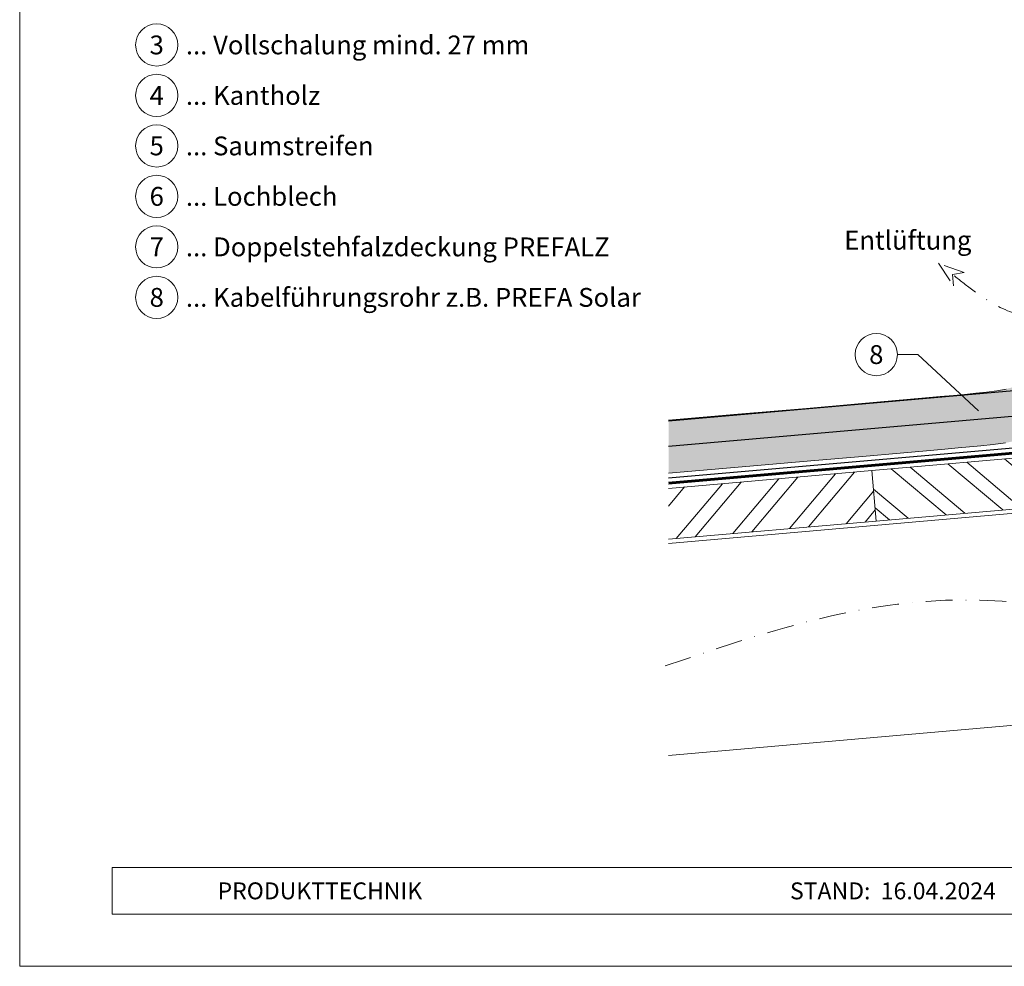
# Model space of a CAD drawing. Units: millimetres. Extents: x -4827 to 49754, y 0 to 4967.
# Drawn here: x 42423 to 42889, y 0 to 448 of the extents above; entities that cross this region are included whole.
import ezdxf
from ezdxf.enums import TextEntityAlignment as Align

# ---------------------------------------------------------------- set-up
doc = ezdxf.new("R2010")
doc.units = ezdxf.units.MM
for name, pattern in [('GESTRICHELT', [0.75, 0.5, -0.25]), ('STRICHPUNKT', [25.4, 12.7, -6.35, 0, -6.35]), ('Trennlage', [30, 12, -18])]:
    doc.linetypes.add(name, pattern=pattern)
for name, color, linetype, lineweight, true_color in [('04_Trennlage', 251, 'Continuous', 25, 0x505f69), ('04_Trennlage_Linie', 251, 'Continuous', 0, 0x505f69), ('06_Holz', 252, 'Continuous', 15, 0x8296a0), ('06_Holzschfraffur', 254, 'Continuous', 13, 0xdce6eb), ('08_Bemassung', 251, 'Continuous', 5, 0x505f69), ('09_Luft', 252, 'Continuous', 5, 0x8296a0), ('10_Blattrahmen', 18, 'Continuous', 20, 0x000000), ('99_Text_3_DE', 251, 'Continuous', 5, 0x505f69)]:
    doc.layers.add(name, color=color, linetype=linetype, lineweight=lineweight, true_color=true_color)
doc.layers.add('1 Produkte PREFA', color=10, linetype='Continuous')
doc.layers.add('99_Text_2_DE', color=7, linetype='Continuous')
doc.styles.add('Arial', font='arial.ttf')
doc.styles.add('PREFA_Standard', font='arial.ttf', dxfattribs={"height": 20})

msp = doc.modelspace()

# ---------------------------------------------------------------- hatches: boundary and pattern name
at = {"layer": '06_Holzschfraffur'}
h = msp.add_hatch(dxfattribs=at)
h.set_pattern_fill('FLEX', color=256, scale=0.5, angle=100, style=0)
h.set_pattern_definition([(100, (10643.5062, 5864.5794), (-3.12676462, -0.55133296), [3.175, -3.175]), (145, (10642.955, 5867.7061), (-3.12676461, -0.55133296), [0.79375, -2.90262807, 0.79375, -4.49012807])])
edge = h.paths.add_edge_path()
edge.add_line((42730.037, 258.764), (42730.037, 233.673))
edge.add_line((42730.037, 233.673), (42764.953, 236.648))
edge.add_line((42764.953, 236.648), (42797.517, 239.442))
edge.add_line((42797.517, 239.442), (42821.978, 241.561))
edge.add_line((42821.978, 241.561), (42839.76, 243.12))
edge.add_line((42839.76, 243.12), (42852.285, 244.235))
edge.add_line((42852.285, 244.235), (42860.976, 245.024))
edge.add_line((42860.976, 245.024), (42867.256, 245.601))
edge.add_line((42867.256, 245.601), (42872.547, 246.083))
edge.add_line((42872.547, 246.083), (42878.009, 246.581))
edge.add_line((42878.009, 246.581), (42883.749, 247.191))
edge.add_line((42883.749, 247.191), (42889.609, 248.001))
edge.add_line((42889.609, 248.001), (42895.434, 249.102))
edge.add_line((42895.434, 249.102), (42901.068, 250.584))
edge.add_line((42901.068, 250.584), (42906.352, 252.535))
edge.add_line((42906.352, 252.535), (42911.132, 255.046))
edge.add_line((42911.132, 255.046), (42915.25, 258.207))
edge.add_line((42915.25, 258.207), (42918.592, 262.071))
edge.add_line((42918.592, 262.071), (42921.205, 266.548))
edge.add_line((42921.205, 266.548), (42923.181, 271.508))
edge.add_line((42923.181, 271.508), (42924.608, 276.826))
edge.add_line((42924.608, 276.826), (42925.577, 282.372))
edge.add_line((42925.577, 282.372), (42926.179, 288.021))
edge.add_line((42926.179, 288.021), (42926.502, 293.643))
edge.add_line((42926.502, 293.643), (42926.638, 299.112))
edge.add_line((42926.638, 299.112), (42926.663, 304.342))
edge.add_line((42926.663, 304.342), (42926.604, 309.412))
edge.add_line((42926.604, 309.412), (42926.474, 314.445))
edge.add_line((42926.474, 314.445), (42926.288, 319.561))
edge.add_line((42926.288, 319.561), (42926.059, 324.884))
edge.add_line((42926.059, 324.884), (42925.802, 330.533))
edge.add_line((42925.802, 330.533), (42925.53, 336.632))
edge.add_line((42925.53, 336.632), (42925.256, 343.301))
edge.add_line((42925.256, 343.301), (42925.007, 350.603))
edge.add_line((42925.007, 350.603), (42924.854, 358.363))
edge.add_line((42924.854, 358.363), (42924.882, 366.348))
edge.add_line((42924.882, 366.348), (42925.174, 374.322))
edge.add_line((42925.174, 374.322), (42925.815, 382.051))
edge.add_line((42925.815, 382.051), (42926.888, 389.302))
edge.add_line((42926.888, 389.302), (42928.477, 395.84))
edge.add_line((42928.477, 395.84), (42930.666, 401.431))
edge.add_line((42930.666, 401.431), (42933.512, 405.902))
edge.add_line((42933.512, 405.902), (42936.966, 409.331))
edge.add_line((42936.966, 409.331), (42940.95, 411.853))
edge.add_line((42940.95, 411.853), (42945.389, 413.608))
edge.add_line((42945.389, 413.608), (42950.205, 414.733))
edge.add_line((42950.205, 414.733), (42955.322, 415.366))
edge.add_line((42955.322, 415.366), (42960.663, 415.644))
edge.add_line((42960.663, 415.644), (42966.153, 415.707))
edge.add_line((42966.153, 415.707), (42971.707, 415.632))
edge.add_line((42971.707, 415.632), (42977.22, 415.265))
edge.add_line((42977.22, 415.265), (42982.581, 414.394))
edge.add_line((42982.581, 414.394), (42987.675, 412.805))
edge.add_line((42987.675, 412.805), (42992.393, 410.285))
edge.add_line((42992.393, 410.285), (42996.62, 406.621))
edge.add_line((42996.62, 406.621), (43000.246, 401.6))
edge.add_line((43000.246, 401.6), (43003.157, 395.009))
edge.add_line((43003.157, 395.009), (43005.27, 386.269))
edge.add_line((43005.27, 386.269), (43006.606, 373.346))
edge.add_line((43006.606, 373.346), (43007.217, 353.839))
edge.add_line((43007.217, 353.839), (43007.152, 325.346))
edge.add_line((43007.152, 325.346), (43006.462, 285.468))
edge.add_line((43006.462, 285.468), (43005.197, 231.804))
edge.add_line((43005.197, 231.804), (43003.408, 161.954))
edge.add_line((43003.408, 161.954), (43001.145, 73.517))
edge.add_line((43001.145, 73.517), (43026.136, 72.877))
edge.add_line((43026.136, 72.877), (43028.4, 161.314))
edge.add_line((43028.4, 161.314), (43030.189, 231.164))
edge.add_arc((43005.197, 231.804), 25, 358.53267, 358.64997)
edge.add_line((43030.19, 231.215), (43031.455, 284.879))
edge.add_arc((43006.462, 285.468), 25, 358.64997, 359.00893)
edge.add_line((43031.458, 285.036), (43032.148, 324.914))
edge.add_arc((43007.152, 325.346), 25, 359.00893, 359.86983)
edge.add_line((43032.152, 325.289), (43032.217, 353.782))
edge.add_arc((43007.217, 353.839), 25, 359.86983, 361.79302)
edge.add_line((43032.204, 354.621), (43031.594, 374.128))
edge.add_arc((43006.606, 373.346), 25, 1.79302, 5.90385)
edge.add_line((43031.473, 375.918), (43030.137, 388.841))
edge.add_arc((43005.27, 386.269), 25, 5.90385, 13.58801)
edge.add_line((43029.57, 392.143), (43027.458, 400.882))
edge.add_arc((43003.157, 395.009), 25, 13.58801, 23.83161)
edge.add_line((43026.026, 405.11), (43023.114, 411.701))
edge.add_arc((43000.246, 401.6), 25, 23.83161, 35.83151)
edge.add_line((43020.514, 416.235), (43016.889, 421.256))
edge.add_arc((42996.62, 406.621), 25, 35.83151, 49.08401)
edge.add_line((43012.994, 425.513), (43008.766, 429.177))
edge.add_arc((42992.393, 410.285), 25, 49.08401, 61.8884)
edge.add_line((43004.172, 432.336), (42999.455, 434.856))
edge.add_arc((42987.675, 412.805), 25, 61.8884, 72.67749)
edge.add_line((42995.119, 436.671), (42990.024, 438.26))
edge.add_arc((42982.581, 414.394), 25, 72.67749, 80.76835)
edge.add_line((42986.591, 439.07), (42981.231, 439.942))
edge.add_arc((42977.22, 415.265), 25, 80.76835, 86.19743)
edge.add_line((42978.878, 440.21), (42973.365, 440.577))
edge.add_arc((42971.707, 415.632), 25, 86.19743, 89.22852)
edge.add_line((42972.044, 440.63), (42966.489, 440.704))
edge.add_arc((42966.153, 415.707), 25, 89.22852, 90.64974)
edge.add_line((42965.869, 440.705), (42960.38, 440.643))
edge.add_arc((42960.663, 415.644), 25, 90.64974, 92.9862)
edge.add_line((42959.361, 440.611), (42954.02, 440.332))
edge.add_arc((42955.322, 415.366), 25, 92.9862, 97.05044)
edge.add_line((42952.253, 440.177), (42947.136, 439.544))
edge.add_arc((42950.205, 414.733), 25, 97.05044, 103.14729)
edge.add_line((42944.518, 439.078), (42939.702, 437.953))
edge.add_arc((42945.389, 413.608), 25, 103.14729, 111.57198)
edge.add_line((42936.197, 436.857), (42931.758, 435.102))
edge.add_arc((42940.95, 411.853), 25, 111.57198, 122.33849)
edge.add_line((42927.577, 432.976), (42923.593, 430.453))
edge.add_arc((42936.966, 409.331), 25, 122.33849, 134.7879)
edge.add_line((42919.354, 427.073), (42915.9, 423.645))
edge.add_arc((42933.512, 405.902), 25, 134.7879, 147.52228)
edge.add_line((42912.422, 419.327), (42909.576, 414.855))
edge.add_arc((42930.666, 401.431), 25, 147.52228, 158.61759)
edge.add_line((42907.386, 410.545), (42905.197, 404.955))
edge.add_arc((42928.477, 395.84), 25, 158.61759, 166.33961)
edge.add_line((42904.184, 401.744), (42902.595, 395.206))
edge.add_arc((42926.888, 389.302), 25, 166.33961, 171.58354)
edge.add_line((42902.157, 392.961), (42901.084, 385.71))
edge.add_arc((42925.815, 382.051), 25, 171.58354, 175.26234)
edge.add_line((42900.9, 384.116), (42900.26, 376.386))
edge.add_arc((42925.174, 374.322), 25, 175.26234, 177.90091)
edge.add_line((42900.191, 375.237), (42899.899, 367.263))
edge.add_arc((42924.882, 366.348), 25, 177.90091, 179.80014)
edge.add_line((42899.882, 366.435), (42899.854, 358.451))
edge.add_arc((42924.854, 358.363), 25, 179.80014, 181.1269)
edge.add_line((42899.859, 357.872), (42900.012, 350.111))
edge.add_arc((42925.007, 350.603), 25, 181.1269, 181.95486)
edge.add_line((42900.021, 349.75), (42900.27, 342.448))
edge.add_arc((42925.256, 343.301), 25, 181.95486, 182.34916)
edge.add_line((42900.277, 342.276), (42900.551, 335.607))
edge.add_arc((42925.53, 336.632), 25, 182.34916, 182.55796)
edge.add_line((42900.554, 335.516), (42900.828, 329.395))
edge.add_line((42900.828, 329.395), (42901.084, 323.778))
edge.add_line((42901.084, 323.778), (42901.308, 318.571))
edge.add_line((42901.308, 318.571), (42901.486, 313.669))
edge.add_line((42901.486, 313.669), (42901.607, 308.945))
edge.add_line((42901.607, 308.945), (42901.662, 304.255))
edge.add_line((42901.662, 304.255), (42901.639, 299.482))
edge.add_line((42901.639, 299.482), (42901.52, 294.671))
edge.add_line((42901.52, 294.671), (42901.255, 290.064))
edge.add_line((42901.255, 290.064), (42900.807, 285.852))
edge.add_line((42900.807, 285.852), (42900.174, 282.229))
edge.add_line((42900.174, 282.229), (42899.414, 279.4))
edge.add_line((42899.414, 279.4), (42898.672, 277.536))
edge.add_line((42898.672, 277.536), (42898.102, 276.56))
edge.add_line((42898.102, 276.56), (42897.609, 276.182))
edge.add_line((42897.609, 276.182), (42896.166, 275.423))
edge.add_line((42896.166, 275.423), (42893.542, 274.454))
edge.add_line((42893.542, 274.454), (42889.928, 273.504))
edge.add_line((42889.928, 273.504), (42885.573, 272.681))
edge.add_line((42885.573, 272.681), (42880.715, 272.009))
edge.add_line((42880.715, 272.009), (42875.552, 271.461))
edge.add_line((42875.552, 271.461), (42870.279, 270.979))
edge.add_line((42870.279, 270.979), (42864.968, 270.496))
edge.add_line((42864.968, 270.496), (42858.704, 269.92))
edge.add_line((42858.704, 269.92), (42850.048, 269.135))
edge.add_line((42850.048, 269.135), (42837.56, 268.023))
edge.add_line((42837.56, 268.023), (42819.808, 266.466))
edge.add_line((42819.808, 266.466), (42795.38, 264.351))
edge.add_line((42795.38, 264.351), (42762.831, 261.558))
edge.add_line((42762.831, 261.558), (42730.037, 258.764))
h = msp.add_hatch(dxfattribs=at)
h.set_pattern_fill('ANSI32', color=256, scale=2, angle=275, style=0)
h.set_pattern_definition([(320, (34845.423, -188.717), (12.245104, 14.593147), []), (320, (34846.206, -197.663), (12.245104, 14.593147), [])])
h.paths.add_polyline_path([(42826.369, 234.86), (42828.461, 210.951), (42992.833, 225.332), (42992.833, 249.424)])
h = msp.add_hatch(dxfattribs=at)
h.set_pattern_fill('ANSI32', color=256, scale=2, angle=5, style=0)
h.set_pattern_definition([(50, (34845.423, -188.717), (-14.593147, 12.245104), []), (50, (34854.37, -187.934), (-14.593147, 12.245104), [])])
h.paths.add_polyline_path([(42730.037, 226.432), (42730.037, 202.341), (42828.461, 210.951), (42826.369, 234.86)])

# ---------------------------------------------------------------- linework, layer by layer
at = {"layer": '04_Trennlage', "linetype": 'Trennlage', "ltscale": 0.5, "const_width": 1, "flags": 128}
msp.add_lwpolyline([(42730.037, 228.883), (42964.051, 249.298, 0.3888787), (42966.334, 251.788), (42966.372, 404.828)], format="xyb", dxfattribs=at)
at = {"layer": '04_Trennlage_Linie', "ltscale": 5, "flags": 128}
for points in [[(42730.037, 229.385), (42964.008, 249.796, 0.3888787), (42965.834, 251.788), (42965.872, 404.831)], [(42730.037, 228.381), (42964.095, 248.8, 0.3888787), (42966.834, 251.788), (42966.872, 404.824)]]:
    msp.add_lwpolyline(points, format="xyb", dxfattribs=at)
at = {"layer": '06_Holz'}
for points in [[(42730.037, 258.764), (42762.831, 261.558), (42795.38, 264.351), (42819.808, 266.466), (42837.56, 268.023), (42850.048, 269.135), (42858.704, 269.92), (42864.968, 270.496), (42870.279, 270.979), (42875.552, 271.461), (42880.715, 272.009), (42885.573, 272.681), (42889.928, 273.504)], [(42730.037, 233.673), (42764.953, 236.648), (42797.517, 239.442), (42821.978, 241.561), (42839.76, 243.12), (42852.285, 244.235), (42860.976, 245.024), (42867.256, 245.601), (42872.547, 246.083), (42878.009, 246.581), (42883.749, 247.191), (42889.609, 248.001)], [(42730.037, 202.341), (42828.461, 210.951), (42826.369, 234.86), (42730.037, 226.432)], [(42730.037, 200.325), (43034.833, 226.991), (43034.833, 123.109), (42994.833, 123.109), (42730.037, 99.943)]]:
    msp.add_lwpolyline(points, dxfattribs=at)
msp.add_lwpolyline([(42828.461, 210.951), (42992.833, 225.332), (42992.833, 249.424), (42826.369, 234.86)], close=True, dxfattribs=at)
at = {"layer": '08_Bemassung'}
for p, q in [((42838.444, 289.823), (42848.151, 289.823)), ((42848.151, 289.823), (42876.951, 263.158))]:
    msp.add_line(p, q, dxfattribs=at)
for centre in [(42487.569, 436.52), (42487.569, 412.601), (42487.569, 388.682), (42487.569, 364.763), (42487.569, 340.844), (42487.569, 316.925), (42828.448, 289.823)]:
    msp.add_circle(centre, 9.996, dxfattribs=at)
at = {"layer": '09_Luft', "linetype": 'GESTRICHELT', "ltscale": 20}
msp.add_lwpolyline([(42870.019, 328.668), (42857.87, 333.064), (42865.075, 322.34), (42864.582, 327.82)], close=True, dxfattribs=at)
at = {"layer": '09_Luft', "linetype": 'STRICHPUNKT'}
msp.add_open_spline([(42728.448, 142.301), (42774.78, 158.034), (42856.127, 185.655), (42959.609, 161.054), (43016.029, 202.871), (43025.107, 257.01), (43021.126, 312.861), (43026.768, 367.415), (43019.315, 420.524), (42972.443, 437.126), (42936.037, 429.828), (42912.036, 402.021), (42915.164, 366.25), (42934.924, 333.812), (42907.521, 298.95), (42879.749, 315.624), (42867.459, 325.507), (42864.582, 327.82)], degree=3, knots=[0, 0, 0, 0, 145.4292721, 255.3358835, 291.277564, 342.0181525, 410.0192213, 459.9422805, 510.5167105, 551.9765126, 592.67421, 615.2489838, 655.7450516, 691.0764466, 720.3238651, 757.3187244, 768.6265017, 768.6265017, 768.6265017, 768.6265017], dxfattribs=at)
at = {"layer": '1 Produkte PREFA'}
msp.add_lwpolyline([(42730.037, 231.393), (42943.91, 250.05), (42963.834, 402.723, 0.4142136), (42961.834, 404.723), (42937.447, 404.723)], format="xyb", dxfattribs=at)
at = {"layer": '1 Produkte PREFA', "ltscale": 5}
for points in [[(42730.037, 246.45), (42928.916, 263.799), (42963.834, 402.723)], [(42730.037, 258.495), (42916.922, 274.798), (42963.834, 402.723)]]:
    msp.add_lwpolyline(points, dxfattribs=at)
at = {"layer": '10_Blattrahmen'}
for p, q in [((43462.146, 46.757), (42466.378, 46.757)), ((42466.378, 46.757), (42466.378, 24.752)), ((42466.378, 24.752), (43462.146, 24.752))]:
    msp.add_line(p, q, dxfattribs=at)
msp.add_lwpolyline([(43462.146, 0), (43462.146, 734.999), (42422.648, 734.999), (42422.648, 0)], close=True, dxfattribs=at)

# ---------------------------------------------------------------- texts
at = {"layer": '08_Bemassung', "style": 'PREFA_Standard'}
for s, p in [('3', (42487.569, 436.52)), ('4', (42487.569, 412.601)), ('5', (42487.569, 388.682)), ('6', (42487.569, 364.763)), ('7', (42487.569, 340.844)), ('8', (42487.569, 316.925)), ('8', (42828.448, 289.823))]:
    msp.add_text(s, height=8.925, dxfattribs=at).set_placement(p, align=Align.MIDDLE_CENTER)
at = {"layer": '99_Text_2_DE', "char_height": 8, "style": 'Arial'}
for s, insert, attachment_point in [('PRODUKTTECHNIK', (42516.378, 35.754), 4), ('STAND:  16.04.2024', (42836.33, 35.738), 5)]:
    msp.add_mtext_dynamic_manual_height_columns(s, width=133.14851, gutter_width=12.5, heights=[0], dxfattribs=dict(at, insert=insert, attachment_point=attachment_point))
at = {"layer": '99_Text_3_DE', "style": 'PREFA_Standard'}
for s, p in [('... Vollschalung mind. 27 mm', (42501.385, 436.52)), ('... Kantholz', (42501.385, 412.601)), ('... Saumstreifen', (42501.385, 388.682)), ('... Lochblech', (42501.385, 364.763)), ('... Doppelstehfalzdeckung PREFALZ', (42501.385, 340.844)), ('Entlüftung', (42813.258, 343.995)), ('... Kabelführungsrohr z.B. PREFA Solar', (42501.385, 316.925))]:
    msp.add_text(s, height=8.925, dxfattribs=at).set_placement(p, align=Align.MIDDLE_LEFT)

doc.saveas('drawing.dxf')
